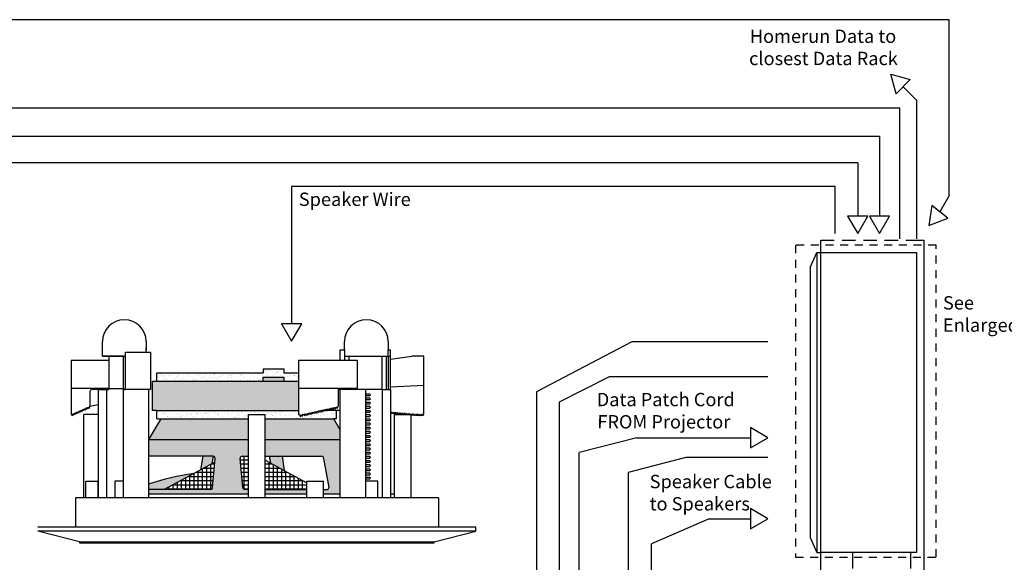
# Model space of a CAD drawing. Units: inches. Extents: x -2 to 140, y -95 to -66.
# Drawn here: x 115 to 129, y -77 to -69 of the extents above; entities that cross this region are included whole.
import ezdxf

# ---------------------------------------------------------------- set-up
doc = ezdxf.new("R2010")
doc.units = ezdxf.units.IN
doc.header["$MEASUREMENT"] = 0
doc.linetypes.add('ACAD_ISO02W100', pattern=[15, 12, -3])
doc.layers.add('7', color=7, linetype='Continuous')
doc.styles.get("Standard").update_dxf_attribs({"font": 'Eurosti.TTF'})
pattern_1 = [(37.5, (122.4827, -82.71169), (-0.00314967, 0.0963412), [0, -0.076, 0, -0.085, 0, -0.08125]), (7.5, (122.4827, -82.71169), (0.0884888, 0.1411073), [0, -0.041, 0, -0.0685, 0, -0.02625]), (327.5, (122.4212, -82.71169), (0.1557071, 0.00028295), [0, -0.025, 0, -0.09, 0, -0.1175]), (317.5, (122.4212, -82.71169), (0.1503063, 0.0438838), [0, -0.0125, 0, -0.059, 0, -0.0675])]

msp = doc.modelspace()

# ---------------------------------------------------------------- hatches: boundary and pattern name
h = msp.add_hatch()
h.set_pattern_fill('AR-SAND', color=256, scale=0.05, style=0)
h.set_pattern_definition(pattern_1)
h.paths.add_polyline_path([(118.266, -73.972), (118.266, -73.91), (118.578, -73.91), (118.578, -73.972), (118.797, -73.972), (118.797, -73.847), (118.578, -73.847), (118.578, -73.785), (118.266, -73.785), (118.266, -73.847), (116.672, -73.847), (116.672, -73.972)])
for color, points in [(252, [(118.797, -74.41), (118.797, -73.972), (116.61, -73.972), (116.61, -74.41), (116.672, -74.41)]), (7, [(118.266, -73.91), (118.266, -73.972), (118.578, -73.972), (118.578, -73.91)]), (251, [(117.498, -75.209), (117.516, -75.097), (117.362, -75.097), (117.326, -75.302)]), (251, [(118.355, -75.097), (118.377, -75.199), (118.585, -75.312), (118.555, -75.097)]), (251, [(116.547, -75.519), (116.547, -75.597), (116.785, -75.597), (117.226, -75.357, 0.049207)])]:
    msp.add_hatch(color=color).paths.add_polyline_path(points)
h = msp.add_hatch()
h.set_pattern_fill('AR-SAND', color=256, scale=0.05, style=0)
h.set_pattern_definition(pattern_1)
h.paths.add_polyline_path([(118.797, -74.41), (116.672, -74.41), (116.672, -74.535), (116.735, -74.535), (118.047, -74.535), (118.047, -74.472), (118.297, -74.472), (118.297, -74.535), (119.324, -74.535), (119.36, -74.535), (119.36, -74.41), (119.226, -74.41), (119.223, -74.416), (119.22, -74.41), (119.198, -74.41), (119.193, -74.423), (119.186, -74.41), (119.171, -74.41), (119.162, -74.429), (119.151, -74.41), (119.143, -74.41), (119.132, -74.436), (119.117, -74.41), (119.116, -74.41), (119.101, -74.443), (119.086, -74.415), (119.071, -74.45), (119.055, -74.422), (119.04, -74.457), (119.025, -74.429), (119.01, -74.463), (118.994, -74.436), (118.979, -74.47), (118.964, -74.442), (118.949, -74.477), (118.933, -74.449), (118.918, -74.484), (118.903, -74.456), (118.888, -74.49), (118.872, -74.463), (118.857, -74.497), (118.842, -74.469), (118.827, -74.504), (118.809, -74.472), (118.797, -74.472)])
h = msp.add_hatch(color=251)
h.paths.add_polyline_path([(118.047, -74.847), (118.047, -74.535), (116.735, -74.535), (116.547, -74.847)])
h.paths.add_polyline_path([(119.422, -74.847), (119.422, -74.699), (119.324, -74.535), (118.297, -74.535), (118.297, -74.847)])
h = msp.add_hatch(color=251)
h.paths.add_polyline_path([(117.923, -75.134, -0.466308), (117.953, -75.097), (118.047, -75.097), (118.047, -74.847), (116.547, -74.847), (116.547, -75.097), (117.516, -75.097, -0.414214), (117.547, -75.129), (117.509, -75.564, -0.413166), (117.478, -75.596), (116.547, -75.597), (116.547, -75.66), (118.047, -75.66), (118.047, -75.597), (117.992, -75.596, -0.36397), (117.961, -75.57)])
h.paths.add_polyline_path([(118.922, -75.66), (118.922, -75.597), (118.297, -75.597), (118.297, -75.66)], flags=17)
h.paths.add_polyline_path([(118.297, -74.847), (118.297, -75.097), (119.141, -75.097, -0.315299), (119.17, -75.118), (119.247, -75.555, -0.520567), (119.218, -75.597), (119.172, -75.597), (119.172, -75.66), (119.422, -75.66), (119.422, -74.847)])
h = msp.add_hatch()
h.set_pattern_fill('NET', color=256, scale=0.5, style=0)
h.set_pattern_definition([(0, (122.4827, -82.71169), (0, 0.0625), []), (90, (122.4827, -82.71169), (-0.0625, 4e-18), [])])
h.paths.add_polyline_path([(117.542, -75.185), (116.785, -75.597), (117.478, -75.596, 0.413166), (117.509, -75.564)])
h.paths.add_polyline_path([(118.047, -75.097), (117.953, -75.097, 0.466308), (117.923, -75.134), (117.961, -75.57, 0.36397), (117.992, -75.596), (118.047, -75.597)])
h.paths.add_polyline_path([(118.297, -75.597), (118.922, -75.597), (118.922, -75.496), (118.297, -75.156)])

# ---------------------------------------------------------------- linework, layer by layer
for p, q in [((92.753, -68.554), (128.538, -68.554)), ((128.538, -68.554), (128.538, -71.198)), ((128.059, -69.765), (127.852, -69.559)), ((127.804, -69.878), (101.995, -69.878)), ((127.804, -71.837), (127.804, -69.878)), ((128.059, -71.837), (128.059, -69.765)), ((108.266, -70.301), (127.498, -70.301)), ((127.498, -70.301), (127.498, -71.498)), ((127.171, -70.699), (112.046, -70.699)), ((127.171, -70.699), (127.171, -71.498)), ((126.834, -71.052), (118.693, -71.052)), ((118.693, -71.052), (118.693, -73.112)), ((126.834, -71.76), (126.834, -71.052)), ((128.538, -71.198), (128.402, -71.433)), ((126.617, -83.84), (126.617, -71.86)), ((126.617, -71.86), (126.819, -71.86)), ((126.937, -71.86), (127.138, -71.86)), ((127.256, -71.86), (127.457, -71.86)), ((127.575, -71.86), (127.776, -71.86)), ((127.894, -71.86), (128.167, -71.86)), ((128.167, -83.84), (128.167, -71.86)), ((126.459, -72.267), (126.559, -72.042)), ((126.559, -72.042), (126.559, -76.541)), ((126.559, -72.042), (126.617, -72.042)), ((126.617, -72.042), (128.054, -72.042)), ((128.054, -72.042), (128.054, -76.541)), ((115.86, -73.504), (115.86, -73.379)), ((116.516, -73.379), (116.516, -73.504)), ((119.485, -73.504), (119.485, -73.379)), ((120.141, -73.379), (120.141, -73.504)), ((123.788, -73.382), (122.359, -74.133)), ((125.827, -73.382), (123.788, -73.382)), ((115.86, -73.597), (115.86, -73.472)), ((116.203, -74.097), (116.203, -73.535)), ((116.203, -73.535), (116.578, -73.535)), ((116.516, -73.535), (116.516, -73.472)), ((116.578, -73.535), (116.578, -74.097)), ((119.422, -73.66), (119.422, -73.504)), ((119.422, -73.504), (119.485, -73.504)), ((119.485, -73.504), (119.485, -73.66)), ((120.141, -73.597), (120.141, -73.504)), ((120.141, -73.504), (120.172, -73.504)), ((120.172, -74.097), (120.172, -73.504)), ((115.766, -73.66), (115.391, -73.66)), ((115.391, -73.66), (115.391, -74.472)), ((115.953, -73.66), (115.766, -73.66)), ((116.172, -73.597), (115.86, -73.597)), ((115.86, -73.597), (115.985, -73.597)), ((115.86, -73.597), (116.203, -73.597)), ((115.953, -73.597), (115.953, -73.66)), ((116.172, -74.097), (116.172, -73.597)), ((116.172, -73.597), (116.203, -73.597)), ((119.672, -73.66), (118.797, -73.66)), ((118.797, -73.66), (118.797, -74.472)), ((119.485, -73.597), (120.047, -73.597)), ((119.485, -73.597), (120.141, -73.597)), ((119.547, -73.597), (119.547, -73.66)), ((120.047, -74.097), (120.047, -73.597)), ((120.11, -73.597), (120.11, -74.097)), ((120.141, -73.597), (120.141, -74.097)), ((120.141, -73.597), (120.172, -73.597)), ((116.672, -73.972), (116.672, -73.847)), ((116.672, -73.847), (118.266, -73.847)), ((118.266, -73.785), (118.578, -73.785)), ((118.266, -73.785), (118.266, -73.847)), ((118.578, -73.785), (118.578, -73.847)), ((118.578, -73.847), (118.797, -73.847)), ((116.61, -74.41), (116.61, -73.972)), ((116.61, -73.972), (118.797, -73.972)), ((118.266, -73.972), (118.266, -73.91)), ((118.266, -73.91), (118.578, -73.91)), ((118.578, -73.91), (118.578, -73.972)), ((123.449, -73.908), (122.698, -74.284)), ((125.827, -73.908), (123.449, -73.908)), ((115.953, -74.082), (115.391, -74.082)), ((115.672, -74.129), (115.672, -74.347)), ((115.797, -74.097), (115.703, -74.097)), ((115.797, -74.097), (115.797, -75.722)), ((115.797, -74.097), (115.922, -74.097)), ((115.922, -74.097), (115.922, -75.722)), ((115.922, -74.097), (115.953, -74.097)), ((115.953, -74.082), (115.953, -74.097)), ((115.953, -74.082), (116.172, -74.082)), ((116.172, -75.722), (116.172, -74.097)), ((116.547, -74.097), (116.172, -74.097)), ((116.172, -74.097), (116.203, -74.097)), ((116.547, -74.097), (116.422, -74.097)), ((116.547, -74.097), (116.547, -75.722)), ((116.578, -74.097), (116.547, -74.097)), ((119.672, -74.082), (118.797, -74.082)), ((119.672, -74.097), (119.391, -74.097)), ((119.391, -74.097), (119.391, -74.347)), ((119.422, -75.722), (119.422, -74.097)), ((119.797, -74.097), (119.422, -74.097)), ((119.797, -74.097), (119.672, -74.097)), ((119.797, -74.097), (119.797, -75.722)), ((120.047, -74.097), (119.797, -74.097)), ((119.797, -74.097), (119.797, -74.16)), ((119.797, -74.16), (119.86, -74.16)), ((119.875, -74.176), (119.86, -74.16)), ((119.86, -74.191), (119.875, -74.176)), ((120.047, -74.097), (120.047, -75.722)), ((120.047, -74.097), (120.172, -74.097)), ((120.172, -74.097), (120.172, -75.722)), ((122.359, -74.133), (122.359, -79.617)), ((115.672, -74.347), (115.797, -74.323)), ((119.86, -74.191), (119.797, -74.191)), ((119.797, -74.222), (119.86, -74.222)), ((119.797, -74.222), (119.86, -74.222)), ((119.86, -74.254), (119.797, -74.254)), ((119.86, -74.254), (119.797, -74.254)), ((119.797, -74.285), (119.86, -74.285)), ((119.797, -74.285), (119.86, -74.285)), ((119.86, -74.316), (119.797, -74.316)), ((119.86, -74.316), (119.797, -74.316)), ((119.875, -74.238), (119.86, -74.222)), ((119.875, -74.238), (119.86, -74.222)), ((119.86, -74.254), (119.875, -74.238)), ((119.86, -74.254), (119.875, -74.238)), ((119.875, -74.301), (119.86, -74.285)), ((119.875, -74.301), (119.86, -74.285)), ((119.86, -74.316), (119.875, -74.301)), ((119.86, -74.316), (119.875, -74.301)), ((122.698, -74.284), (122.698, -79.917)), ((115.391, -74.472), (115.4, -74.468)), ((115.4, -74.468), (115.406, -74.489)), ((115.406, -74.489), (115.414, -74.462)), ((115.414, -74.462), (115.421, -74.482)), ((115.421, -74.482), (115.428, -74.456)), ((115.428, -74.456), (115.435, -74.476)), ((115.435, -74.476), (115.443, -74.449)), ((115.443, -74.449), (115.449, -74.469)), ((115.449, -74.469), (115.457, -74.443)), ((115.457, -74.443), (115.464, -74.463)), ((115.464, -74.463), (115.471, -74.437)), ((115.471, -74.437), (115.478, -74.457)), ((115.478, -74.457), (115.486, -74.43)), ((115.486, -74.43), (115.492, -74.45)), ((115.492, -74.45), (115.5, -74.424)), ((115.5, -74.424), (115.507, -74.444)), ((115.507, -74.444), (115.515, -74.417)), ((115.515, -74.417), (115.521, -74.438)), ((115.521, -74.438), (115.529, -74.411)), ((115.529, -74.411), (115.535, -74.431)), ((115.535, -74.431), (115.543, -74.405)), ((115.543, -74.405), (115.55, -74.425)), ((115.55, -74.425), (115.558, -74.398)), ((115.558, -74.398), (115.564, -74.418)), ((115.564, -74.418), (115.572, -74.392)), ((115.572, -74.392), (115.578, -74.412)), ((115.578, -74.412), (115.586, -74.386)), ((115.586, -74.386), (115.593, -74.406)), ((115.593, -74.406), (115.601, -74.379)), ((115.601, -74.379), (115.607, -74.399)), ((115.607, -74.399), (115.615, -74.373)), ((115.615, -74.373), (115.621, -74.393)), ((115.621, -74.393), (115.629, -74.367)), ((115.629, -74.367), (115.636, -74.387)), ((115.636, -74.387), (115.644, -74.36)), ((115.644, -74.36), (115.65, -74.38)), ((115.65, -74.38), (115.658, -74.354)), ((115.658, -74.354), (115.664, -74.374)), ((115.664, -74.374), (115.672, -74.347)), ((116.672, -74.41), (116.61, -74.41)), ((116.672, -74.535), (116.672, -74.41)), ((116.672, -74.41), (118.797, -74.41)), ((118.047, -75.722), (118.047, -74.472)), ((118.047, -74.472), (118.297, -74.472)), ((118.297, -75.722), (118.297, -74.472)), ((118.809, -74.472), (118.797, -74.472)), ((118.809, -74.472), (118.827, -74.504)), ((118.827, -74.504), (118.842, -74.469)), ((118.842, -74.469), (118.857, -74.497)), ((118.857, -74.497), (118.872, -74.463)), ((118.872, -74.463), (118.888, -74.49)), ((118.888, -74.49), (118.903, -74.456)), ((118.903, -74.456), (118.918, -74.484)), ((118.918, -74.484), (118.933, -74.449)), ((118.933, -74.449), (118.949, -74.477)), ((118.949, -74.477), (118.964, -74.442)), ((118.964, -74.442), (118.979, -74.47)), ((118.979, -74.47), (118.994, -74.436)), ((118.994, -74.436), (119.01, -74.463)), ((119.01, -74.463), (119.025, -74.429)), ((119.025, -74.429), (119.04, -74.457)), ((119.04, -74.457), (119.055, -74.422)), ((119.055, -74.422), (119.071, -74.45)), ((119.071, -74.45), (119.086, -74.415)), ((119.086, -74.415), (119.101, -74.443)), ((119.101, -74.443), (119.116, -74.408)), ((119.116, -74.408), (119.132, -74.436)), ((119.117, -74.41), (119.116, -74.41)), ((119.132, -74.436), (119.147, -74.402)), ((119.151, -74.41), (119.143, -74.41)), ((119.147, -74.402), (119.162, -74.429)), ((119.162, -74.429), (119.177, -74.395)), ((119.186, -74.41), (119.171, -74.41)), ((119.177, -74.395), (119.193, -74.423)), ((119.193, -74.423), (119.208, -74.388)), ((119.22, -74.41), (119.198, -74.41)), ((119.208, -74.388), (119.223, -74.416)), ((119.223, -74.416), (119.238, -74.381)), ((119.36, -74.41), (119.226, -74.41)), ((119.238, -74.381), (119.254, -74.409)), ((119.254, -74.409), (119.269, -74.375)), ((119.269, -74.375), (119.284, -74.402)), ((119.284, -74.402), (119.299, -74.368)), ((119.299, -74.368), (119.315, -74.396)), ((119.315, -74.396), (119.33, -74.361)), ((119.33, -74.361), (119.345, -74.389)), ((119.345, -74.389), (119.36, -74.354)), ((119.36, -74.354), (119.376, -74.382)), ((119.36, -74.41), (119.36, -74.535)), ((119.422, -74.41), (119.36, -74.41)), ((119.376, -74.382), (119.391, -74.347)), ((119.797, -74.347), (119.86, -74.347)), ((119.797, -74.347), (119.86, -74.347)), ((119.86, -74.379), (119.797, -74.379)), ((119.86, -74.379), (119.797, -74.379)), ((119.797, -74.41), (119.86, -74.41)), ((119.797, -74.41), (119.86, -74.41)), ((119.86, -74.441), (119.797, -74.441)), ((119.86, -74.441), (119.797, -74.441)), ((119.797, -74.472), (119.86, -74.472)), ((119.797, -74.472), (119.86, -74.472)), ((119.875, -74.363), (119.86, -74.347)), ((119.875, -74.363), (119.86, -74.347)), ((119.86, -74.379), (119.875, -74.363)), ((119.86, -74.379), (119.875, -74.363)), ((119.875, -74.426), (119.86, -74.41)), ((119.875, -74.426), (119.86, -74.41)), ((119.86, -74.441), (119.875, -74.426)), ((119.86, -74.441), (119.875, -74.426)), ((119.875, -74.488), (119.86, -74.472)), ((119.875, -74.488), (119.86, -74.472)), ((120.235, -75.722), (120.235, -74.472)), ((120.235, -74.472), (120.485, -74.472)), ((120.485, -75.722), (120.485, -74.472)), ((116.735, -74.535), (116.547, -74.847)), ((116.672, -74.535), (116.735, -74.535)), ((119.422, -74.699), (119.324, -74.535)), ((119.36, -74.535), (119.324, -74.535)), ((119.86, -74.504), (119.797, -74.504)), ((119.86, -74.504), (119.797, -74.504)), ((119.797, -74.535), (119.86, -74.535)), ((119.797, -74.535), (119.86, -74.535)), ((119.86, -74.566), (119.797, -74.566)), ((119.86, -74.566), (119.797, -74.566)), ((119.797, -74.597), (119.86, -74.597)), ((119.797, -74.597), (119.86, -74.597)), ((119.86, -74.504), (119.875, -74.488)), ((119.86, -74.504), (119.875, -74.488)), ((119.875, -74.551), (119.86, -74.535)), ((119.875, -74.551), (119.86, -74.535)), ((119.86, -74.566), (119.875, -74.551)), ((119.86, -74.566), (119.875, -74.551)), ((119.875, -74.613), (119.86, -74.597)), ((119.875, -74.613), (119.86, -74.597)), ((119.86, -74.629), (119.875, -74.613)), ((119.86, -74.629), (119.875, -74.613)), ((119.86, -74.629), (119.797, -74.629)), ((119.86, -74.629), (119.797, -74.629)), ((119.797, -74.66), (119.86, -74.66)), ((119.797, -74.66), (119.86, -74.66)), ((119.86, -74.691), (119.797, -74.691)), ((119.86, -74.691), (119.797, -74.691)), ((119.797, -74.722), (119.86, -74.722)), ((119.797, -74.722), (119.86, -74.722)), ((119.86, -74.754), (119.797, -74.754)), ((119.86, -74.754), (119.797, -74.754)), ((119.875, -74.676), (119.86, -74.66)), ((119.875, -74.676), (119.86, -74.66)), ((119.86, -74.691), (119.875, -74.676)), ((119.86, -74.691), (119.875, -74.676)), ((119.875, -74.738), (119.86, -74.722)), ((119.875, -74.738), (119.86, -74.722)), ((119.86, -74.754), (119.875, -74.738)), ((119.86, -74.754), (119.875, -74.738)), ((119.797, -74.785), (119.86, -74.785)), ((119.797, -74.785), (119.86, -74.785)), ((119.86, -74.816), (119.797, -74.816)), ((119.86, -74.816), (119.797, -74.816)), ((119.797, -74.847), (119.86, -74.847)), ((119.797, -74.847), (119.86, -74.847)), ((119.86, -74.879), (119.797, -74.879)), ((119.86, -74.879), (119.797, -74.879)), ((119.797, -74.91), (119.86, -74.91)), ((119.797, -74.91), (119.86, -74.91)), ((119.875, -74.801), (119.86, -74.785)), ((119.875, -74.801), (119.86, -74.785)), ((119.86, -74.816), (119.875, -74.801)), ((119.86, -74.816), (119.875, -74.801)), ((119.875, -74.863), (119.86, -74.847)), ((119.875, -74.863), (119.86, -74.847)), ((119.86, -74.879), (119.875, -74.863)), ((119.86, -74.879), (119.875, -74.863)), ((119.875, -74.926), (119.86, -74.91)), ((119.875, -74.926), (119.86, -74.91)), ((123.864, -74.82), (122.997, -75.043)), ((123.864, -74.82), (125.564, -74.82)), ((119.86, -74.941), (119.797, -74.941)), ((119.86, -74.941), (119.797, -74.941)), ((119.797, -74.972), (119.86, -74.972)), ((119.797, -74.972), (119.86, -74.972)), ((119.86, -75.004), (119.797, -75.004)), ((119.86, -75.004), (119.797, -75.004)), ((119.797, -75.035), (119.86, -75.035)), ((119.797, -75.035), (119.86, -75.035)), ((119.86, -74.941), (119.875, -74.926)), ((119.86, -74.941), (119.875, -74.926)), ((119.875, -74.988), (119.86, -74.972)), ((119.875, -74.988), (119.86, -74.972)), ((119.86, -75.004), (119.875, -74.988)), ((119.86, -75.004), (119.875, -74.988)), ((119.875, -75.051), (119.86, -75.035)), ((119.875, -75.051), (119.86, -75.035)), ((119.86, -75.066), (119.875, -75.051)), ((119.86, -75.066), (119.875, -75.051)), ((122.997, -80.175), (122.997, -75.043)), ((117.542, -75.185), (116.784, -75.597)), ((117.362, -75.097), (117.326, -75.302)), ((118.297, -75.156), (118.922, -75.496)), ((119.86, -75.066), (119.797, -75.066)), ((119.86, -75.066), (119.797, -75.066)), ((119.797, -75.097), (119.86, -75.097)), ((119.797, -75.097), (119.86, -75.097)), ((119.86, -75.129), (119.797, -75.129)), ((119.86, -75.129), (119.797, -75.129)), ((119.797, -75.16), (119.86, -75.16)), ((119.797, -75.16), (119.86, -75.16)), ((119.86, -75.191), (119.797, -75.191)), ((119.86, -75.191), (119.797, -75.191)), ((119.875, -75.113), (119.86, -75.097)), ((119.875, -75.113), (119.86, -75.097)), ((119.86, -75.129), (119.875, -75.113)), ((119.86, -75.129), (119.875, -75.113)), ((119.875, -75.176), (119.86, -75.16)), ((119.875, -75.176), (119.86, -75.16)), ((119.86, -75.191), (119.875, -75.176)), ((119.86, -75.191), (119.875, -75.176)), ((124.599, -75.116), (123.732, -75.34)), ((125.827, -75.116), (124.599, -75.116)), ((119.797, -75.222), (119.86, -75.222)), ((119.797, -75.222), (119.86, -75.222)), ((119.86, -75.254), (119.797, -75.254)), ((119.86, -75.254), (119.797, -75.254)), ((119.797, -75.285), (119.86, -75.285)), ((119.797, -75.285), (119.86, -75.285)), ((119.86, -75.316), (119.797, -75.316)), ((119.86, -75.316), (119.797, -75.316)), ((119.797, -75.347), (119.86, -75.347)), ((119.797, -75.347), (119.86, -75.347)), ((119.875, -75.238), (119.86, -75.222)), ((119.875, -75.238), (119.86, -75.222)), ((119.86, -75.254), (119.875, -75.238)), ((119.86, -75.254), (119.875, -75.238)), ((119.875, -75.301), (119.86, -75.285)), ((119.875, -75.301), (119.86, -75.285)), ((119.86, -75.316), (119.875, -75.301)), ((119.86, -75.316), (119.875, -75.301)), ((119.875, -75.363), (119.86, -75.347)), ((119.875, -75.363), (119.86, -75.347)), ((123.732, -75.34), (123.732, -79.582)), ((115.61, -75.722), (115.61, -75.472)), ((115.61, -75.472), (115.797, -75.472)), ((115.797, -75.722), (115.797, -75.472)), ((116.172, -75.472), (116.047, -75.472)), ((116.047, -75.472), (116.047, -75.722)), ((118.922, -75.722), (118.922, -75.472)), ((118.922, -75.472), (119.172, -75.472)), ((119.172, -75.722), (119.172, -75.472)), ((119.86, -75.379), (119.797, -75.379)), ((119.86, -75.379), (119.797, -75.379)), ((119.797, -75.41), (119.86, -75.41)), ((119.797, -75.41), (119.86, -75.41)), ((119.86, -75.441), (119.797, -75.441)), ((119.86, -75.441), (119.797, -75.441)), ((119.985, -75.472), (119.797, -75.472)), ((119.86, -75.379), (119.875, -75.363)), ((119.86, -75.379), (119.875, -75.363)), ((119.875, -75.426), (119.86, -75.41)), ((119.875, -75.426), (119.86, -75.41)), ((119.86, -75.441), (119.875, -75.426)), ((119.86, -75.441), (119.875, -75.426)), ((119.985, -75.722), (119.985, -75.472)), ((118.297, -75.66), (118.297, -75.597)), ((120.891, -75.722), (115.454, -75.722)), ((115.454, -75.722), (115.454, -76.16)), ((115.61, -75.722), (115.578, -75.722)), ((116.547, -75.66), (118.047, -75.66)), ((118.297, -75.66), (118.922, -75.66)), ((119.172, -75.66), (119.422, -75.66)), ((120.172, -75.66), (120.235, -75.66)), ((120.891, -75.722), (120.891, -76.16)), ((124.948, -76.033), (124.081, -76.41)), ((124.948, -76.033), (125.564, -76.033)), ((121.453, -76.16), (114.891, -76.16)), ((121.453, -76.222), (114.891, -76.222)), ((115.516, -76.379), (114.891, -76.222)), ((120.828, -76.379), (121.453, -76.222)), ((121.453, -76.222), (121.453, -76.16)), ((115.516, -76.379), (120.828, -76.379)), ((115.516, -76.379), (115.516, -76.394)), ((120.828, -76.394), (120.828, -76.379)), ((126.459, -76.316), (126.559, -76.541)), ((115.516, -76.394), (120.828, -76.394)), ((124.081, -78.69), (124.081, -76.41)), ((126.559, -76.541), (126.617, -76.541)), ((128.054, -76.541), (126.617, -76.541))]:
    msp.add_line(p, q)
at = {"color": 254}
for p, q in [((115.953, -73.66), (115.953, -74.082)), ((119.672, -73.66), (119.672, -74.082)), ((116.735, -74.535), (118.047, -74.535)), ((118.297, -74.535), (119.324, -74.535)), ((116.547, -74.847), (118.047, -74.847)), ((118.297, -74.847), (119.422, -74.847)), ((117.516, -75.097), (116.547, -75.097)), ((117.516, -75.097), (117.498, -75.209)), ((117.509, -75.564), (117.547, -75.129)), ((117.96, -75.564), (117.922, -75.129)), ((117.953, -75.097), (118.047, -75.097)), ((117.953, -75.097), (118.047, -75.097)), ((118.297, -75.097), (119.141, -75.097)), ((118.355, -75.097), (118.377, -75.199)), ((118.585, -75.312), (118.555, -75.097)), ((119.172, -75.129), (119.249, -75.566)), ((117.478, -75.596), (116.547, -75.597)), ((118.047, -75.597), (117.992, -75.596)), ((118.297, -75.597), (118.922, -75.597)), ((119.172, -75.597), (119.218, -75.597))]:
    msp.add_line(p, q, dxfattribs=at)
at = {"color": 251, "true_color": 0x4d4d4d}
for p, q in [((120.174, -73.641), (120.495, -73.598)), ((120.672, -73.597), (120.503, -73.597)), ((120.672, -74.473), (120.672, -73.597)), ((120.172, -74.056), (120.672, -74.033)), ((115.578, -75.722), (115.578, -74.472)), ((115.797, -74.472), (115.578, -74.472)), ((120.175, -74.438), (120.172, -74.438)), ((120.175, -74.438), (120.18, -74.456)), ((120.18, -74.456), (120.188, -74.439)), ((120.194, -74.44), (120.188, -74.439)), ((120.194, -74.44), (120.2, -74.457)), ((120.2, -74.457), (120.207, -74.441)), ((120.213, -74.441), (120.207, -74.441)), ((120.213, -74.441), (120.219, -74.459)), ((120.219, -74.459), (120.226, -74.443)), ((120.233, -74.443), (120.226, -74.443)), ((120.233, -74.443), (120.238, -74.461)), ((120.238, -74.461), (120.245, -74.444)), ((120.252, -74.445), (120.245, -74.444)), ((120.252, -74.445), (120.257, -74.462)), ((120.257, -74.462), (120.265, -74.446)), ((120.271, -74.446), (120.265, -74.446)), ((120.271, -74.446), (120.277, -74.464)), ((120.277, -74.464), (120.284, -74.447)), ((120.29, -74.448), (120.284, -74.447)), ((120.29, -74.448), (120.296, -74.466)), ((120.296, -74.466), (120.303, -74.449)), ((120.31, -74.45), (120.303, -74.449)), ((120.31, -74.45), (120.315, -74.467)), ((120.315, -74.467), (120.322, -74.451)), ((120.329, -74.451), (120.322, -74.451)), ((120.329, -74.451), (120.334, -74.469)), ((120.334, -74.469), (120.342, -74.452)), ((120.348, -74.453), (120.342, -74.452)), ((120.348, -74.453), (120.354, -74.471)), ((120.354, -74.471), (120.361, -74.454)), ((120.367, -74.455), (120.361, -74.454)), ((120.367, -74.455), (120.373, -74.472)), ((120.373, -74.472), (120.38, -74.456)), ((120.386, -74.456), (120.38, -74.456)), ((120.386, -74.456), (120.392, -74.472)), ((120.393, -74.472), (120.399, -74.457)), ((120.406, -74.458), (120.399, -74.457)), ((120.406, -74.458), (120.41, -74.472)), ((120.413, -74.472), (120.419, -74.459)), ((120.425, -74.459), (120.419, -74.459)), ((120.425, -74.459), (120.429, -74.472)), ((120.433, -74.472), (120.438, -74.461)), ((120.444, -74.461), (120.438, -74.461)), ((120.444, -74.461), (120.448, -74.472)), ((120.452, -74.472), (120.457, -74.462)), ((120.463, -74.463), (120.457, -74.462)), ((120.463, -74.463), (120.466, -74.472)), ((120.472, -74.472), (120.476, -74.464)), ((120.485, -74.465), (120.476, -74.464)), ((120.485, -74.465), (120.49, -74.482)), ((120.49, -74.482), (120.497, -74.466)), ((120.504, -74.466), (120.497, -74.466)), ((120.504, -74.466), (120.509, -74.484)), ((120.509, -74.484), (120.517, -74.467)), ((120.523, -74.468), (120.517, -74.467)), ((120.523, -74.468), (120.529, -74.485)), ((120.529, -74.485), (120.536, -74.469)), ((120.542, -74.47), (120.536, -74.469)), ((120.542, -74.47), (120.548, -74.487)), ((120.548, -74.487), (120.555, -74.471)), ((120.562, -74.471), (120.555, -74.471)), ((120.562, -74.471), (120.567, -74.489)), ((120.567, -74.489), (120.574, -74.472)), ((120.581, -74.473), (120.574, -74.472)), ((120.581, -74.473), (120.588, -74.49)), ((120.588, -74.49), (120.594, -74.473)), ((120.6, -74.473), (120.594, -74.473)), ((120.6, -74.473), (120.607, -74.49)), ((120.607, -74.49), (120.613, -74.473)), ((120.619, -74.473), (120.613, -74.473)), ((120.619, -74.473), (120.626, -74.49)), ((120.626, -74.49), (120.632, -74.473)), ((120.636, -74.473), (120.632, -74.473)), ((120.636, -74.473), (120.643, -74.49)), ((120.643, -74.49), (120.649, -74.473)), ((120.652, -74.473), (120.649, -74.473)), ((120.652, -74.473), (120.659, -74.49)), ((120.659, -74.49), (120.665, -74.473)), ((120.665, -74.473), (120.672, -74.473))]:
    msp.add_line(p, q, dxfattribs=at)
at = {"linetype": 'ACAD_ISO02W100', "ltscale": 0.02}
for p, q in [((127.091, -76.541), (127.091, -83.84)), ((127.963, -76.541), (127.963, -83.84))]:
    msp.add_line(p, q, dxfattribs=at)
for points in [[(127.959, -69.451), (127.745, -69.666), (127.666, -69.373)], [(128.238, -71.639), (128.52, -71.527), (128.283, -71.339)], [(127.02, -71.498), (127.171, -71.76), (127.323, -71.498)], [(127.347, -71.498), (127.498, -71.76), (127.65, -71.498)], [(118.541, -73.112), (118.693, -73.374), (118.844, -73.112)], [(125.564, -74.971), (125.827, -74.82), (125.564, -74.668)], [(125.564, -76.185), (125.827, -76.033), (125.564, -75.882)]]:
    msp.add_lwpolyline(points, close=True)
at = {"linetype": 'ACAD_ISO02W100', "ltscale": 0.01}
msp.add_lwpolyline([(126.239, -76.608), (128.349, -76.608), (128.349, -71.932), (126.239, -71.932)], close=True, dxfattribs=at)
for centre, radius, start, end in [((116.188, -73.379), 0.328, 0, 180), ((119.813, -73.379), 0.328, 0, 180), ((115.703, -74.129), 0.0312, 90, 180), ((117.704, -78.877), 3.553, 97.7413, 109.0095)]:
    msp.add_arc(centre, radius, start, end)
at = {"color": 251, "true_color": 0x4d4d4d}
msp.add_arc((120.503, -73.66), 0.0625, 90, 97.6432, dxfattribs=at)
at = {"color": 254}
for centre, start, end in [((117.516, -75.129), 0, 90), ((117.953, -75.129), 90, 180), ((119.141, -75.129), 0, 90), ((117.478, -75.564), 270, 0), ((117.992, -75.564), 180, 270), ((119.218, -75.566), 270, 0)]:
    msp.add_arc(centre, 0.0312, start, end, dxfattribs=at)
at = {"layer": '7'}
msp.add_line((126.459, -72.267), (126.459, -76.316), dxfattribs=at)

# ---------------------------------------------------------------- texts
at = {"char_height": 0.2, "attachment_point": 1}
for s, width, insert in [('\\pi0.083199;{\\Q0.1;Homerun Data to \\P\\pi0.03382;closest Data Rack}', 2.3099, (125.538, -68.702)), ('\\pi0.30356;{\\Q0.1;Speaker Wire}', 2.3099, (118.739, -71.146)), ('{\\Q0.1;See \\PEnlarged View  1.2}', 2.32475, (128.448, -72.698)), ('\\pi0.26588;{\\Q0.1;Data Patch Cord\\P\\pi0.31072;FROM Projector}', 2.3099, (123.209, -74.147)), ('{\\Q0.1;Speaker Cable\\Pto Speakers}', 2.3099, (124.055, -75.376))]:
    msp.add_mtext_dynamic_manual_height_columns(s, width=width, gutter_width=1, heights=[0], dxfattribs=dict(at, insert=insert))

doc.saveas('drawing.dxf')
